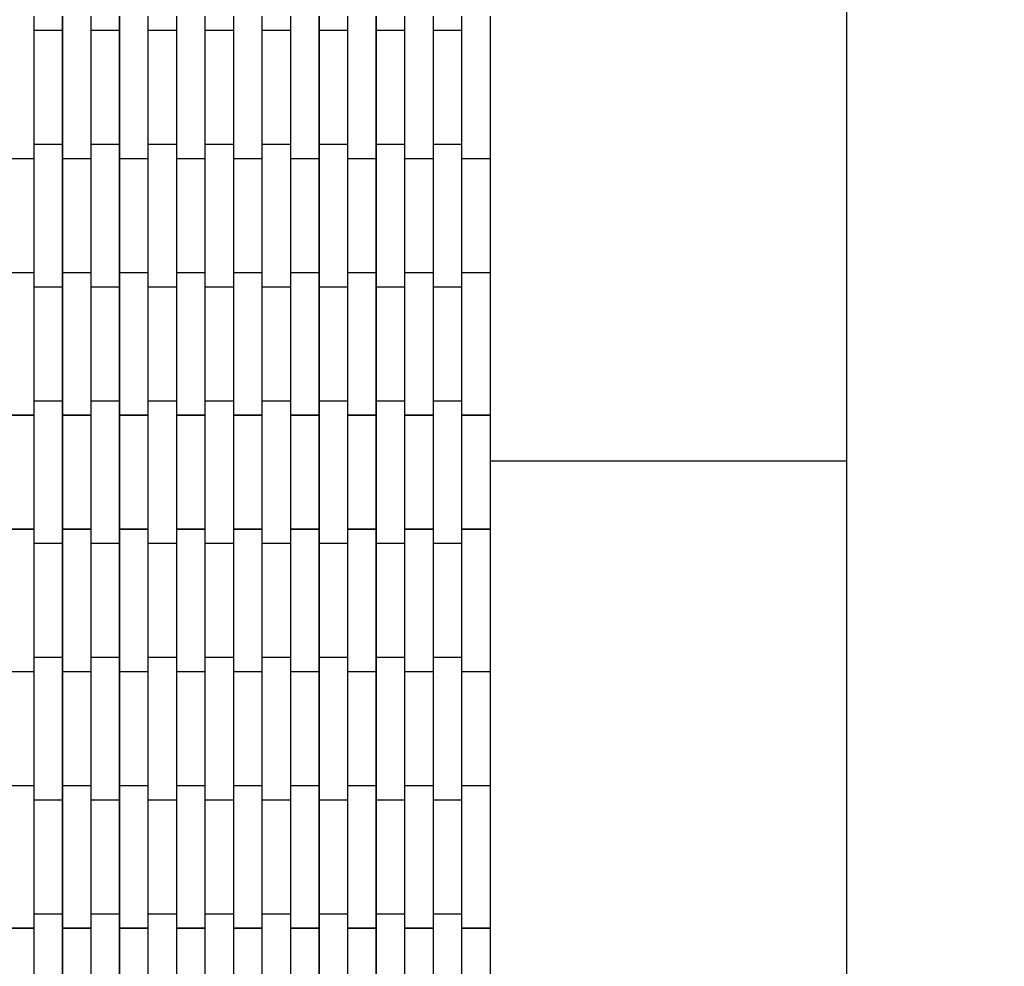
# Model space of a CAD drawing. Units: millimetres. Extents: x -4941 to 6063, y -8025 to 7327.
# Drawn here: x 152 to 843, y -1417 to -752 of the extents above; entities that cross this region are included whole.
import ezdxf

# ---------------------------------------------------------------- set-up
doc = ezdxf.new("R2010")
doc.units = ezdxf.units.MM
doc.layers.add('InterSystem-dimension', color=7, linetype='Continuous')
doc.layers.add('ProfileEdges', color=7, linetype='Continuous')
doc.styles.add('arial', font='arial.ttf')
doc.dimstyles.new('IS_1-50(mm)', dxfattribs={"dimtxt": 100, "dimasz": 100, "dimexe": 10, "dimexo": 50, "dimgap": 10, "dimtad": 1, "dimdec": 0, "dimrnd": 0.5, "dimzin": 0, "dimtxsty": 'arial', "dimcen": 50, "dimclrd": 256, "dimclre": 256, "dimclrt": 256, "dimadec": 1, "dimazin": 0, "dimtfac": 1, "dimtdec": 0, "dimtmove": 0, "dimatfit": 3, "dimfxl": 0, "dimtolj": 1, "dimtzin": 0, "dimlwd": -1, "dimlwe": -1, "dimarcsym": 0})

# ---------------------------------------------------------------- blocks, each defined once
blk = doc.blocks.new('*D7')
at = {"layer": 'Defpoints', "color": 0}
for p in [(732.11, 2437.89), (732.11, -2562.11), (1349.87, -2562.11)]:
    blk.add_point(p, dxfattribs=at)
at = {"layer": 'InterSystem-dimension'}
for p, q in [((782.11, 2437.89), (1359.87, 2437.89)), ((1349.87, 2337.89), (1349.87, -2462.11)), ((782.11, -2562.11), (1359.87, -2562.11))]:
    blk.add_line(p, q, dxfattribs=at)
for points in [[(1366.54, 2337.89), (1333.2, 2337.89), (1349.87, 2437.89)], [(1333.2, -2462.11), (1366.54, -2462.11), (1349.87, -2562.11)]]:
    blk.add_solid(points, dxfattribs=at)
at = {"layer": 'InterSystem-dimension', "insert": (1288.81, -62.11), "char_height": 100, "attachment_point": 5, "rotation": 90, "style": 'arial'}
blk.add_mtext('\\A1;5000', dxfattribs=at)

msp = doc.modelspace()

# ---------------------------------------------------------------- linework, layer by layer
at = {"layer": 'ProfileEdges'}
for points in [[(732.11, -562.11, 1, 1, 0), (732.11, -1062.11, 1, 1, 0)], [(162.11, -750, 1, 1, 0), (162.11, -755, 1, 1, 0)], [(182.11, -750, 1, 1, 0), (182.11, -755, 1, 1, 0)], [(202.11, -750, 1, 1, 0), (202.11, -755, 1, 1, 0)], [(222.11, -750, 1, 1, 0), (222.11, -755, 1, 1, 0)], [(242.11, -750, 1, 1, 0), (242.11, -755, 1, 1, 0)], [(262.11, -750, 1, 1, 0), (262.11, -755, 1, 1, 0)], [(282.11, -750, 1, 1, 0), (282.11, -755, 1, 1, 0)], [(302.11, -750, 1, 1, 0), (302.11, -755, 1, 1, 0)], [(322.11, -750, 1, 1, 0), (322.11, -755, 1, 1, 0)], [(342.11, -750, 1, 1, 0), (342.11, -755, 1, 1, 0)], [(362.11, -750, 1, 1, 0), (362.11, -755, 1, 1, 0)], [(382.11, -750, 1, 1, 0), (382.11, -755, 1, 1, 0)], [(402.11, -750, 1, 1, 0), (402.11, -755, 1, 1, 0)], [(422.11, -750, 1, 1, 0), (422.11, -755, 1, 1, 0)], [(442.11, -750, 1, 1, 0), (442.11, -755, 1, 1, 0)], [(462.11, -750, 1, 1, 0), (462.11, -755, 1, 1, 0)], [(482.11, -750, 1, 1, 0), (482.11, -755, 1, 1, 0)], [(162.11, -755, 1, 1, 0), (162.11, -760, 1, 1, 0)], [(162.11, -840, 1, 1, 0), (162.11, -760, 1, 1, 0)], [(162.11, -760, 1, 1, 0), (182.11, -760, 1, 1, 0)], [(182.11, -755, 1, 1, 0), (182.11, -760, 1, 1, 0)], [(182.11, -760, 1, 1, 0), (182.11, -840, 1, 1, 0)], [(202.11, -755, 1, 1, 0), (202.11, -760, 1, 1, 0)], [(202.11, -840, 1, 1, 0), (202.11, -760, 1, 1, 0)], [(202.11, -760, 1, 1, 0), (222.11, -760, 1, 1, 0)], [(222.11, -755, 1, 1, 0), (222.11, -760, 1, 1, 0)], [(222.11, -760, 1, 1, 0), (222.11, -840, 1, 1, 0)], [(242.11, -755, 1, 1, 0), (242.11, -760, 1, 1, 0)], [(242.11, -840, 1, 1, 0), (242.11, -760, 1, 1, 0)], [(242.11, -760, 1, 1, 0), (262.11, -760, 1, 1, 0)], [(262.11, -755, 1, 1, 0), (262.11, -760, 1, 1, 0)], [(262.11, -760, 1, 1, 0), (262.11, -840, 1, 1, 0)], [(282.11, -755, 1, 1, 0), (282.11, -760, 1, 1, 0)], [(282.11, -840, 1, 1, 0), (282.11, -760, 1, 1, 0)], [(282.11, -760, 1, 1, 0), (302.11, -760, 1, 1, 0)], [(302.11, -755, 1, 1, 0), (302.11, -760, 1, 1, 0)], [(302.11, -760, 1, 1, 0), (302.11, -840, 1, 1, 0)], [(322.11, -755, 1, 1, 0), (322.11, -760, 1, 1, 0)], [(322.11, -840, 1, 1, 0), (322.11, -760, 1, 1, 0)], [(322.11, -760, 1, 1, 0), (342.11, -760, 1, 1, 0)], [(342.11, -755, 1, 1, 0), (342.11, -760, 1, 1, 0)], [(342.11, -760, 1, 1, 0), (342.11, -840, 1, 1, 0)], [(362.11, -755, 1, 1, 0), (362.11, -760, 1, 1, 0)], [(362.11, -840, 1, 1, 0), (362.11, -760, 1, 1, 0)], [(362.11, -760, 1, 1, 0), (382.11, -760, 1, 1, 0)], [(382.11, -755, 1, 1, 0), (382.11, -760, 1, 1, 0)], [(382.11, -760, 1, 1, 0), (382.11, -840, 1, 1, 0)], [(402.11, -755, 1, 1, 0), (402.11, -760, 1, 1, 0)], [(402.11, -840, 1, 1, 0), (402.11, -760, 1, 1, 0)], [(402.11, -760, 1, 1, 0), (422.11, -760, 1, 1, 0)], [(422.11, -755, 1, 1, 0), (422.11, -760, 1, 1, 0)], [(422.11, -760, 1, 1, 0), (422.11, -840, 1, 1, 0)], [(442.11, -755, 1, 1, 0), (442.11, -760, 1, 1, 0)], [(442.11, -840, 1, 1, 0), (442.11, -760, 1, 1, 0)], [(442.11, -760, 1, 1, 0), (462.11, -760, 1, 1, 0)], [(462.11, -755, 1, 1, 0), (462.11, -760, 1, 1, 0)], [(462.11, -760, 1, 1, 0), (462.11, -840, 1, 1, 0)], [(482.11, -755, 1, 1, 0), (482.11, -845, 1, 1, 0)], [(162.11, -840, 1, 1, 0), (182.11, -840, 1, 1, 0)], [(162.11, -840, 1, 1, 0), (162.11, -845, 1, 1, 0)], [(182.11, -840, 1, 1, 0), (182.11, -845, 1, 1, 0)], [(202.11, -840, 1, 1, 0), (222.11, -840, 1, 1, 0)], [(202.11, -840, 1, 1, 0), (202.11, -845, 1, 1, 0)], [(222.11, -840, 1, 1, 0), (222.11, -845, 1, 1, 0)], [(242.11, -840, 1, 1, 0), (262.11, -840, 1, 1, 0)], [(242.11, -840, 1, 1, 0), (242.11, -845, 1, 1, 0)], [(262.11, -840, 1, 1, 0), (262.11, -845, 1, 1, 0)], [(282.11, -840, 1, 1, 0), (302.11, -840, 1, 1, 0)], [(282.11, -840, 1, 1, 0), (282.11, -845, 1, 1, 0)], [(302.11, -840, 1, 1, 0), (302.11, -845, 1, 1, 0)], [(322.11, -840, 1, 1, 0), (342.11, -840, 1, 1, 0)], [(322.11, -840, 1, 1, 0), (322.11, -845, 1, 1, 0)], [(342.11, -840, 1, 1, 0), (342.11, -845, 1, 1, 0)], [(362.11, -840, 1, 1, 0), (382.11, -840, 1, 1, 0)], [(362.11, -840, 1, 1, 0), (362.11, -845, 1, 1, 0)], [(382.11, -840, 1, 1, 0), (382.11, -845, 1, 1, 0)], [(402.11, -840, 1, 1, 0), (422.11, -840, 1, 1, 0)], [(402.11, -840, 1, 1, 0), (402.11, -845, 1, 1, 0)], [(422.11, -840, 1, 1, 0), (422.11, -845, 1, 1, 0)], [(442.11, -840, 1, 1, 0), (462.11, -840, 1, 1, 0)], [(442.11, -840, 1, 1, 0), (442.11, -845, 1, 1, 0)], [(462.11, -840, 1, 1, 0), (462.11, -845, 1, 1, 0)], [(162.11, -845, 1, 1, 0), (162.11, -850, 1, 1, 0)], [(182.11, -845, 1, 1, 0), (182.11, -850, 1, 1, 0)], [(202.11, -845, 1, 1, 0), (202.11, -850, 1, 1, 0)], [(222.11, -845, 1, 1, 0), (222.11, -850, 1, 1, 0)], [(242.11, -845, 1, 1, 0), (242.11, -850, 1, 1, 0)], [(262.11, -845, 1, 1, 0), (262.11, -850, 1, 1, 0)], [(282.11, -845, 1, 1, 0), (282.11, -850, 1, 1, 0)], [(302.11, -845, 1, 1, 0), (302.11, -850, 1, 1, 0)], [(322.11, -845, 1, 1, 0), (322.11, -850, 1, 1, 0)], [(342.11, -845, 1, 1, 0), (342.11, -850, 1, 1, 0)], [(362.11, -845, 1, 1, 0), (362.11, -850, 1, 1, 0)], [(382.11, -845, 1, 1, 0), (382.11, -850, 1, 1, 0)], [(402.11, -845, 1, 1, 0), (402.11, -850, 1, 1, 0)], [(422.11, -845, 1, 1, 0), (422.11, -850, 1, 1, 0)], [(442.11, -845, 1, 1, 0), (442.11, -850, 1, 1, 0)], [(462.11, -845, 1, 1, 0), (462.11, -850, 1, 1, 0)], [(482.11, -845, 1, 1, 0), (482.11, -850, 1, 1, 0)], [(142.11, -850, 1, 1, 0), (162.11, -850, 1, 1, 0)], [(162.11, -850, 1, 1, 0), (162.11, -930, 1, 1, 0)], [(182.11, -930, 1, 1, 0), (182.11, -850, 1, 1, 0)], [(182.11, -850, 1, 1, 0), (202.11, -850, 1, 1, 0)], [(202.11, -850, 1, 1, 0), (202.11, -930, 1, 1, 0)], [(222.11, -850, 1, 1, 0), (242.11, -850, 1, 1, 0)], [(222.11, -930, 1, 1, 0), (222.11, -850, 1, 1, 0)], [(242.11, -850, 1, 1, 0), (242.11, -930, 1, 1, 0)], [(262.11, -930, 1, 1, 0), (262.11, -850, 1, 1, 0)], [(262.11, -850, 1, 1, 0), (282.11, -850, 1, 1, 0)], [(282.11, -850, 1, 1, 0), (282.11, -930, 1, 1, 0)], [(302.11, -930, 1, 1, 0), (302.11, -850, 1, 1, 0)], [(302.11, -850, 1, 1, 0), (322.11, -850, 1, 1, 0)], [(322.11, -850, 1, 1, 0), (322.11, -930, 1, 1, 0)], [(342.11, -930, 1, 1, 0), (342.11, -850, 1, 1, 0)], [(342.11, -850, 1, 1, 0), (362.11, -850, 1, 1, 0)], [(362.11, -850, 1, 1, 0), (362.11, -930, 1, 1, 0)], [(382.11, -930, 1, 1, 0), (382.11, -850, 1, 1, 0)], [(382.11, -850, 1, 1, 0), (402.11, -850, 1, 1, 0)], [(402.11, -850, 1, 1, 0), (402.11, -930, 1, 1, 0)], [(422.11, -930, 1, 1, 0), (422.11, -850, 1, 1, 0)], [(422.11, -850, 1, 1, 0), (442.11, -850, 1, 1, 0)], [(442.11, -850, 1, 1, 0), (442.11, -930, 1, 1, 0)], [(462.11, -930, 1, 1, 0), (462.11, -850, 1, 1, 0)], [(462.11, -850, 1, 1, 0), (482.11, -850, 1, 1, 0)], [(482.11, -850, 1, 1, 0), (482.11, -930, 1, 1, 0)], [(142.11, -930, 1, 1, 0), (162.11, -930, 1, 1, 0)], [(162.11, -930, 1, 1, 0), (162.11, -935, 1, 1, 0)], [(182.11, -930, 1, 1, 0), (202.11, -930, 1, 1, 0)], [(182.11, -930, 1, 1, 0), (182.11, -935, 1, 1, 0)], [(202.11, -930, 1, 1, 0), (202.11, -935, 1, 1, 0)], [(222.11, -930, 1, 1, 0), (242.11, -930, 1, 1, 0)], [(222.11, -930, 1, 1, 0), (222.11, -935, 1, 1, 0)], [(242.11, -930, 1, 1, 0), (242.11, -935, 1, 1, 0)], [(262.11, -930, 1, 1, 0), (282.11, -930, 1, 1, 0)], [(262.11, -930, 1, 1, 0), (262.11, -935, 1, 1, 0)], [(282.11, -930, 1, 1, 0), (282.11, -935, 1, 1, 0)], [(302.11, -930, 1, 1, 0), (322.11, -930, 1, 1, 0)], [(302.11, -930, 1, 1, 0), (302.11, -935, 1, 1, 0)], [(322.11, -930, 1, 1, 0), (322.11, -935, 1, 1, 0)], [(342.11, -930, 1, 1, 0), (362.11, -930, 1, 1, 0)], [(342.11, -930, 1, 1, 0), (342.11, -935, 1, 1, 0)], [(362.11, -930, 1, 1, 0), (362.11, -935, 1, 1, 0)], [(382.11, -930, 1, 1, 0), (402.11, -930, 1, 1, 0)], [(382.11, -930, 1, 1, 0), (382.11, -935, 1, 1, 0)], [(402.11, -930, 1, 1, 0), (402.11, -935, 1, 1, 0)], [(422.11, -930, 1, 1, 0), (442.11, -930, 1, 1, 0)], [(422.11, -930, 1, 1, 0), (422.11, -935, 1, 1, 0)], [(442.11, -930, 1, 1, 0), (442.11, -935, 1, 1, 0)], [(462.11, -930, 1, 1, 0), (482.11, -930, 1, 1, 0)], [(462.11, -930, 1, 1, 0), (462.11, -935, 1, 1, 0)], [(482.11, -930, 1, 1, 0), (482.11, -935, 1, 1, 0)], [(162.11, -935, 1, 1, 0), (162.11, -940, 1, 1, 0)], [(182.11, -935, 1, 1, 0), (182.11, -940, 1, 1, 0)], [(202.11, -935, 1, 1, 0), (202.11, -940, 1, 1, 0)], [(222.11, -935, 1, 1, 0), (222.11, -940, 1, 1, 0)], [(242.11, -935, 1, 1, 0), (242.11, -940, 1, 1, 0)], [(262.11, -935, 1, 1, 0), (262.11, -940, 1, 1, 0)], [(282.11, -935, 1, 1, 0), (282.11, -940, 1, 1, 0)], [(302.11, -935, 1, 1, 0), (302.11, -940, 1, 1, 0)], [(322.11, -935, 1, 1, 0), (322.11, -940, 1, 1, 0)], [(342.11, -935, 1, 1, 0), (342.11, -940, 1, 1, 0)], [(362.11, -935, 1, 1, 0), (362.11, -940, 1, 1, 0)], [(382.11, -935, 1, 1, 0), (382.11, -940, 1, 1, 0)], [(402.11, -935, 1, 1, 0), (402.11, -940, 1, 1, 0)], [(422.11, -935, 1, 1, 0), (422.11, -940, 1, 1, 0)], [(442.11, -935, 1, 1, 0), (442.11, -940, 1, 1, 0)], [(462.11, -935, 1, 1, 0), (462.11, -940, 1, 1, 0)], [(482.11, -935, 1, 1, 0), (482.11, -1025, 1, 1, 0)], [(162.11, -1020, 1, 1, 0), (162.11, -940, 1, 1, 0)], [(162.11, -940, 1, 1, 0), (182.11, -940, 1, 1, 0)], [(182.11, -940, 1, 1, 0), (182.11, -1020, 1, 1, 0)], [(202.11, -1020, 1, 1, 0), (202.11, -940, 1, 1, 0)], [(202.11, -940, 1, 1, 0), (222.11, -940, 1, 1, 0)], [(222.11, -940, 1, 1, 0), (222.11, -1020, 1, 1, 0)], [(242.11, -1020, 1, 1, 0), (242.11, -940, 1, 1, 0)], [(242.11, -940, 1, 1, 0), (262.11, -940, 1, 1, 0)], [(262.11, -940, 1, 1, 0), (262.11, -1020, 1, 1, 0)], [(282.11, -1020, 1, 1, 0), (282.11, -940, 1, 1, 0)], [(282.11, -940, 1, 1, 0), (302.11, -940, 1, 1, 0)], [(302.11, -940, 1, 1, 0), (302.11, -1020, 1, 1, 0)], [(322.11, -940, 1, 1, 0), (342.11, -940, 1, 1, 0)], [(322.11, -1020, 1, 1, 0), (322.11, -940, 1, 1, 0)], [(342.11, -940, 1, 1, 0), (342.11, -1020, 1, 1, 0)], [(362.11, -940, 1, 1, 0), (382.11, -940, 1, 1, 0)], [(362.11, -1020, 1, 1, 0), (362.11, -940, 1, 1, 0)], [(382.11, -940, 1, 1, 0), (382.11, -1020, 1, 1, 0)], [(402.11, -1020, 1, 1, 0), (402.11, -940, 1, 1, 0)], [(402.11, -940, 1, 1, 0), (422.11, -940, 1, 1, 0)], [(422.11, -940, 1, 1, 0), (422.11, -1020, 1, 1, 0)], [(442.11, -940, 1, 1, 0), (462.11, -940, 1, 1, 0)], [(442.11, -1020, 1, 1, 0), (442.11, -940, 1, 1, 0)], [(462.11, -940, 1, 1, 0), (462.11, -1020, 1, 1, 0)], [(162.11, -1020, 1, 1, 0), (182.11, -1020, 1, 1, 0)], [(162.11, -1020, 1, 1, 0), (162.11, -1025, 1, 1, 0)], [(182.11, -1020, 1, 1, 0), (182.11, -1025, 1, 1, 0)], [(202.11, -1020, 1, 1, 0), (222.11, -1020, 1, 1, 0)], [(202.11, -1020, 1, 1, 0), (202.11, -1025, 1, 1, 0)], [(222.11, -1020, 1, 1, 0), (222.11, -1025, 1, 1, 0)], [(242.11, -1020, 1, 1, 0), (262.11, -1020, 1, 1, 0)], [(242.11, -1020, 1, 1, 0), (242.11, -1025, 1, 1, 0)], [(262.11, -1020, 1, 1, 0), (262.11, -1025, 1, 1, 0)], [(282.11, -1020, 1, 1, 0), (302.11, -1020, 1, 1, 0)], [(282.11, -1020, 1, 1, 0), (282.11, -1025, 1, 1, 0)], [(302.11, -1020, 1, 1, 0), (302.11, -1025, 1, 1, 0)], [(322.11, -1020, 1, 1, 0), (342.11, -1020, 1, 1, 0)], [(322.11, -1020, 1, 1, 0), (322.11, -1025, 1, 1, 0)], [(342.11, -1020, 1, 1, 0), (342.11, -1025, 1, 1, 0)], [(362.11, -1020, 1, 1, 0), (382.11, -1020, 1, 1, 0)], [(362.11, -1020, 1, 1, 0), (362.11, -1025, 1, 1, 0)], [(382.11, -1020, 1, 1, 0), (382.11, -1025, 1, 1, 0)], [(402.11, -1020, 1, 1, 0), (422.11, -1020, 1, 1, 0)], [(402.11, -1020, 1, 1, 0), (402.11, -1025, 1, 1, 0)], [(422.11, -1020, 1, 1, 0), (422.11, -1025, 1, 1, 0)], [(442.11, -1020, 1, 1, 0), (462.11, -1020, 1, 1, 0)], [(442.11, -1020, 1, 1, 0), (442.11, -1025, 1, 1, 0)], [(462.11, -1020, 1, 1, 0), (462.11, -1025, 1, 1, 0)], [(162.11, -1025, 1, 1, 0), (162.11, -1030, 1, 1, 0)], [(182.11, -1025, 1, 1, 0), (182.11, -1030, 1, 1, 0)], [(202.11, -1025, 1, 1, 0), (202.11, -1030, 1, 1, 0)], [(222.11, -1025, 1, 1, 0), (222.11, -1030, 1, 1, 0)], [(242.11, -1025, 1, 1, 0), (242.11, -1030, 1, 1, 0)], [(262.11, -1025, 1, 1, 0), (262.11, -1030, 1, 1, 0)], [(282.11, -1025, 1, 1, 0), (282.11, -1030, 1, 1, 0)], [(302.11, -1025, 1, 1, 0), (302.11, -1030, 1, 1, 0)], [(322.11, -1025, 1, 1, 0), (322.11, -1030, 1, 1, 0)], [(342.11, -1025, 1, 1, 0), (342.11, -1030, 1, 1, 0)], [(362.11, -1025, 1, 1, 0), (362.11, -1030, 1, 1, 0)], [(382.11, -1025, 1, 1, 0), (382.11, -1030, 1, 1, 0)], [(402.11, -1025, 1, 1, 0), (402.11, -1030, 1, 1, 0)], [(422.11, -1025, 1, 1, 0), (422.11, -1030, 1, 1, 0)], [(442.11, -1025, 1, 1, 0), (442.11, -1030, 1, 1, 0)], [(462.11, -1025, 1, 1, 0), (462.11, -1030, 1, 1, 0)], [(482.11, -1025, 1, 1, 0), (482.11, -1030, 1, 1, 0)], [(142.11, -1030, 1, 1, 0), (162.11, -1030, 1, 1, 0)], [(162.11, -1030, 1, 1, 0), (162.11, -1110, 1, 1, 0)], [(182.11, -1110, 1, 1, 0), (182.11, -1030, 1, 1, 0)], [(182.11, -1030, 1, 1, 0), (202.11, -1030, 1, 1, 0)], [(202.11, -1030, 1, 1, 0), (202.11, -1110, 1, 1, 0)], [(222.11, -1110, 1, 1, 0), (222.11, -1030, 1, 1, 0)], [(222.11, -1030, 1, 1, 0), (242.11, -1030, 1, 1, 0)], [(242.11, -1030, 1, 1, 0), (242.11, -1110, 1, 1, 0)], [(262.11, -1110, 1, 1, 0), (262.11, -1030, 1, 1, 0)], [(262.11, -1030, 1, 1, 0), (282.11, -1030, 1, 1, 0)], [(282.11, -1030, 1, 1, 0), (282.11, -1110, 1, 1, 0)], [(302.11, -1110, 1, 1, 0), (302.11, -1030, 1, 1, 0)], [(302.11, -1030, 1, 1, 0), (322.11, -1030, 1, 1, 0)], [(322.11, -1030, 1, 1, 0), (322.11, -1110, 1, 1, 0)], [(342.11, -1110, 1, 1, 0), (342.11, -1030, 1, 1, 0)], [(342.11, -1030, 1, 1, 0), (362.11, -1030, 1, 1, 0)], [(362.11, -1030, 1, 1, 0), (362.11, -1110, 1, 1, 0)], [(382.11, -1110, 1, 1, 0), (382.11, -1030, 1, 1, 0)], [(382.11, -1030, 1, 1, 0), (402.11, -1030, 1, 1, 0)], [(402.11, -1030, 1, 1, 0), (402.11, -1110, 1, 1, 0)], [(422.11, -1110, 1, 1, 0), (422.11, -1030, 1, 1, 0)], [(422.11, -1030, 1, 1, 0), (442.11, -1030, 1, 1, 0)], [(442.11, -1030, 1, 1, 0), (442.11, -1110, 1, 1, 0)], [(462.11, -1110, 1, 1, 0), (462.11, -1030, 1, 1, 0)], [(462.11, -1030, 1, 1, 0), (482.11, -1030, 1, 1, 0)], [(482.11, -1030, 1, 1, 0), (482.11, -1062.11, 1, 1, 0)], [(732.11, -1062.11, 1, 1, 0), (482.11, -1062.11, 1, 1, 0)], [(482.11, -1062.11, 1, 1, 0), (482.11, -1110, 1, 1, 0)], [(732.11, -1062.11, 1, 1, 0), (732.11, -1562.11, 1, 1, 0)], [(142.11, -1110, 1, 1, 0), (162.11, -1110, 1, 1, 0)], [(162.11, -1110, 1, 1, 0), (162.11, -1115, 1, 1, 0)], [(182.11, -1110, 1, 1, 0), (202.11, -1110, 1, 1, 0)], [(182.11, -1110, 1, 1, 0), (182.11, -1115, 1, 1, 0)], [(202.11, -1110, 1, 1, 0), (202.11, -1115, 1, 1, 0)], [(222.11, -1110, 1, 1, 0), (242.11, -1110, 1, 1, 0)], [(222.11, -1110, 1, 1, 0), (222.11, -1115, 1, 1, 0)], [(242.11, -1110, 1, 1, 0), (242.11, -1115, 1, 1, 0)], [(262.11, -1110, 1, 1, 0), (282.11, -1110, 1, 1, 0)], [(262.11, -1110, 1, 1, 0), (262.11, -1115, 1, 1, 0)], [(282.11, -1110, 1, 1, 0), (282.11, -1115, 1, 1, 0)], [(302.11, -1110, 1, 1, 0), (322.11, -1110, 1, 1, 0)], [(302.11, -1110, 1, 1, 0), (302.11, -1115, 1, 1, 0)], [(322.11, -1110, 1, 1, 0), (322.11, -1115, 1, 1, 0)], [(342.11, -1110, 1, 1, 0), (362.11, -1110, 1, 1, 0)], [(342.11, -1110, 1, 1, 0), (342.11, -1115, 1, 1, 0)], [(362.11, -1110, 1, 1, 0), (362.11, -1115, 1, 1, 0)], [(382.11, -1110, 1, 1, 0), (402.11, -1110, 1, 1, 0)], [(382.11, -1110, 1, 1, 0), (382.11, -1115, 1, 1, 0)], [(402.11, -1110, 1, 1, 0), (402.11, -1115, 1, 1, 0)], [(422.11, -1110, 1, 1, 0), (442.11, -1110, 1, 1, 0)], [(422.11, -1110, 1, 1, 0), (422.11, -1115, 1, 1, 0)], [(442.11, -1110, 1, 1, 0), (442.11, -1115, 1, 1, 0)], [(462.11, -1110, 1, 1, 0), (482.11, -1110, 1, 1, 0)], [(462.11, -1110, 1, 1, 0), (462.11, -1115, 1, 1, 0)], [(482.11, -1110, 1, 1, 0), (482.11, -1115, 1, 1, 0)], [(162.11, -1115, 1, 1, 0), (162.11, -1120, 1, 1, 0)], [(182.11, -1115, 1, 1, 0), (182.11, -1120, 1, 1, 0)], [(202.11, -1115, 1, 1, 0), (202.11, -1120, 1, 1, 0)], [(222.11, -1115, 1, 1, 0), (222.11, -1120, 1, 1, 0)], [(242.11, -1115, 1, 1, 0), (242.11, -1120, 1, 1, 0)], [(262.11, -1115, 1, 1, 0), (262.11, -1120, 1, 1, 0)], [(282.11, -1115, 1, 1, 0), (282.11, -1120, 1, 1, 0)], [(302.11, -1115, 1, 1, 0), (302.11, -1120, 1, 1, 0)], [(322.11, -1115, 1, 1, 0), (322.11, -1120, 1, 1, 0)], [(342.11, -1115, 1, 1, 0), (342.11, -1120, 1, 1, 0)], [(362.11, -1115, 1, 1, 0), (362.11, -1120, 1, 1, 0)], [(382.11, -1115, 1, 1, 0), (382.11, -1120, 1, 1, 0)], [(402.11, -1115, 1, 1, 0), (402.11, -1120, 1, 1, 0)], [(422.11, -1115, 1, 1, 0), (422.11, -1120, 1, 1, 0)], [(442.11, -1115, 1, 1, 0), (442.11, -1120, 1, 1, 0)], [(462.11, -1115, 1, 1, 0), (462.11, -1120, 1, 1, 0)], [(482.11, -1115, 1, 1, 0), (482.11, -1205, 1, 1, 0)], [(162.11, -1120, 1, 1, 0), (182.11, -1120, 1, 1, 0)], [(162.11, -1200, 1, 1, 0), (162.11, -1120, 1, 1, 0)], [(182.11, -1120, 1, 1, 0), (182.11, -1200, 1, 1, 0)], [(202.11, -1120, 1, 1, 0), (222.11, -1120, 1, 1, 0)], [(202.11, -1200, 1, 1, 0), (202.11, -1120, 1, 1, 0)], [(222.11, -1120, 1, 1, 0), (222.11, -1200, 1, 1, 0)], [(242.11, -1200, 1, 1, 0), (242.11, -1120, 1, 1, 0)], [(242.11, -1120, 1, 1, 0), (262.11, -1120, 1, 1, 0)], [(262.11, -1120, 1, 1, 0), (262.11, -1200, 1, 1, 0)], [(282.11, -1120, 1, 1, 0), (302.11, -1120, 1, 1, 0)], [(282.11, -1200, 1, 1, 0), (282.11, -1120, 1, 1, 0)], [(302.11, -1120, 1, 1, 0), (302.11, -1200, 1, 1, 0)], [(322.11, -1200, 1, 1, 0), (322.11, -1120, 1, 1, 0)], [(322.11, -1120, 1, 1, 0), (342.11, -1120, 1, 1, 0)], [(342.11, -1120, 1, 1, 0), (342.11, -1200, 1, 1, 0)], [(362.11, -1200, 1, 1, 0), (362.11, -1120, 1, 1, 0)], [(362.11, -1120, 1, 1, 0), (382.11, -1120, 1, 1, 0)], [(382.11, -1120, 1, 1, 0), (382.11, -1200, 1, 1, 0)], [(402.11, -1200, 1, 1, 0), (402.11, -1120, 1, 1, 0)], [(402.11, -1120, 1, 1, 0), (422.11, -1120, 1, 1, 0)], [(422.11, -1120, 1, 1, 0), (422.11, -1200, 1, 1, 0)], [(442.11, -1200, 1, 1, 0), (442.11, -1120, 1, 1, 0)], [(442.11, -1120, 1, 1, 0), (462.11, -1120, 1, 1, 0)], [(462.11, -1120, 1, 1, 0), (462.11, -1200, 1, 1, 0)], [(162.11, -1200, 1, 1, 0), (182.11, -1200, 1, 1, 0)], [(162.11, -1200, 1, 1, 0), (162.11, -1205, 1, 1, 0)], [(182.11, -1200, 1, 1, 0), (182.11, -1205, 1, 1, 0)], [(202.11, -1200, 1, 1, 0), (222.11, -1200, 1, 1, 0)], [(202.11, -1200, 1, 1, 0), (202.11, -1205, 1, 1, 0)], [(222.11, -1200, 1, 1, 0), (222.11, -1205, 1, 1, 0)], [(242.11, -1200, 1, 1, 0), (262.11, -1200, 1, 1, 0)], [(242.11, -1200, 1, 1, 0), (242.11, -1205, 1, 1, 0)], [(262.11, -1200, 1, 1, 0), (262.11, -1205, 1, 1, 0)], [(282.11, -1200, 1, 1, 0), (302.11, -1200, 1, 1, 0)], [(282.11, -1200, 1, 1, 0), (282.11, -1205, 1, 1, 0)], [(302.11, -1200, 1, 1, 0), (302.11, -1205, 1, 1, 0)], [(322.11, -1200, 1, 1, 0), (342.11, -1200, 1, 1, 0)], [(322.11, -1200, 1, 1, 0), (322.11, -1205, 1, 1, 0)], [(342.11, -1200, 1, 1, 0), (342.11, -1205, 1, 1, 0)], [(362.11, -1200, 1, 1, 0), (382.11, -1200, 1, 1, 0)], [(362.11, -1200, 1, 1, 0), (362.11, -1205, 1, 1, 0)], [(382.11, -1200, 1, 1, 0), (382.11, -1205, 1, 1, 0)], [(402.11, -1200, 1, 1, 0), (422.11, -1200, 1, 1, 0)], [(402.11, -1200, 1, 1, 0), (402.11, -1205, 1, 1, 0)], [(422.11, -1200, 1, 1, 0), (422.11, -1205, 1, 1, 0)], [(442.11, -1200, 1, 1, 0), (462.11, -1200, 1, 1, 0)], [(442.11, -1200, 1, 1, 0), (442.11, -1205, 1, 1, 0)], [(462.11, -1200, 1, 1, 0), (462.11, -1205, 1, 1, 0)], [(162.11, -1205, 1, 1, 0), (162.11, -1210, 1, 1, 0)], [(182.11, -1205, 1, 1, 0), (182.11, -1210, 1, 1, 0)], [(202.11, -1205, 1, 1, 0), (202.11, -1210, 1, 1, 0)], [(222.11, -1205, 1, 1, 0), (222.11, -1210, 1, 1, 0)], [(242.11, -1205, 1, 1, 0), (242.11, -1210, 1, 1, 0)], [(262.11, -1205, 1, 1, 0), (262.11, -1210, 1, 1, 0)], [(282.11, -1205, 1, 1, 0), (282.11, -1210, 1, 1, 0)], [(302.11, -1205, 1, 1, 0), (302.11, -1210, 1, 1, 0)], [(322.11, -1205, 1, 1, 0), (322.11, -1210, 1, 1, 0)], [(342.11, -1205, 1, 1, 0), (342.11, -1210, 1, 1, 0)], [(362.11, -1205, 1, 1, 0), (362.11, -1210, 1, 1, 0)], [(382.11, -1205, 1, 1, 0), (382.11, -1210, 1, 1, 0)], [(402.11, -1205, 1, 1, 0), (402.11, -1210, 1, 1, 0)], [(422.11, -1205, 1, 1, 0), (422.11, -1210, 1, 1, 0)], [(442.11, -1205, 1, 1, 0), (442.11, -1210, 1, 1, 0)], [(462.11, -1205, 1, 1, 0), (462.11, -1210, 1, 1, 0)], [(482.11, -1205, 1, 1, 0), (482.11, -1210, 1, 1, 0)], [(142.11, -1210, 1, 1, 0), (162.11, -1210, 1, 1, 0)], [(162.11, -1210, 1, 1, 0), (162.11, -1290, 1, 1, 0)], [(182.11, -1290, 1, 1, 0), (182.11, -1210, 1, 1, 0)], [(182.11, -1210, 1, 1, 0), (202.11, -1210, 1, 1, 0)], [(202.11, -1210, 1, 1, 0), (202.11, -1290, 1, 1, 0)], [(222.11, -1210, 1, 1, 0), (242.11, -1210, 1, 1, 0)], [(222.11, -1290, 1, 1, 0), (222.11, -1210, 1, 1, 0)], [(242.11, -1210, 1, 1, 0), (242.11, -1290, 1, 1, 0)], [(262.11, -1290, 1, 1, 0), (262.11, -1210, 1, 1, 0)], [(262.11, -1210, 1, 1, 0), (282.11, -1210, 1, 1, 0)], [(282.11, -1210, 1, 1, 0), (282.11, -1290, 1, 1, 0)], [(302.11, -1290, 1, 1, 0), (302.11, -1210, 1, 1, 0)], [(302.11, -1210, 1, 1, 0), (322.11, -1210, 1, 1, 0)], [(322.11, -1210, 1, 1, 0), (322.11, -1290, 1, 1, 0)], [(342.11, -1290, 1, 1, 0), (342.11, -1210, 1, 1, 0)], [(342.11, -1210, 1, 1, 0), (362.11, -1210, 1, 1, 0)], [(362.11, -1210, 1, 1, 0), (362.11, -1290, 1, 1, 0)], [(382.11, -1290, 1, 1, 0), (382.11, -1210, 1, 1, 0)], [(382.11, -1210, 1, 1, 0), (402.11, -1210, 1, 1, 0)], [(402.11, -1210, 1, 1, 0), (402.11, -1290, 1, 1, 0)], [(422.11, -1210, 1, 1, 0), (442.11, -1210, 1, 1, 0)], [(422.11, -1290, 1, 1, 0), (422.11, -1210, 1, 1, 0)], [(442.11, -1210, 1, 1, 0), (442.11, -1290, 1, 1, 0)], [(462.11, -1290, 1, 1, 0), (462.11, -1210, 1, 1, 0)], [(462.11, -1210, 1, 1, 0), (482.11, -1210, 1, 1, 0)], [(482.11, -1210, 1, 1, 0), (482.11, -1290, 1, 1, 0)], [(142.11, -1290, 1, 1, 0), (162.11, -1290, 1, 1, 0)], [(162.11, -1290, 1, 1, 0), (162.11, -1295, 1, 1, 0)], [(182.11, -1290, 1, 1, 0), (202.11, -1290, 1, 1, 0)], [(182.11, -1290, 1, 1, 0), (182.11, -1295, 1, 1, 0)], [(202.11, -1290, 1, 1, 0), (202.11, -1295, 1, 1, 0)], [(222.11, -1290, 1, 1, 0), (242.11, -1290, 1, 1, 0)], [(222.11, -1290, 1, 1, 0), (222.11, -1295, 1, 1, 0)], [(242.11, -1290, 1, 1, 0), (242.11, -1295, 1, 1, 0)], [(262.11, -1290, 1, 1, 0), (282.11, -1290, 1, 1, 0)], [(262.11, -1290, 1, 1, 0), (262.11, -1295, 1, 1, 0)], [(282.11, -1290, 1, 1, 0), (282.11, -1295, 1, 1, 0)], [(302.11, -1290, 1, 1, 0), (322.11, -1290, 1, 1, 0)], [(302.11, -1290, 1, 1, 0), (302.11, -1295, 1, 1, 0)], [(322.11, -1290, 1, 1, 0), (322.11, -1295, 1, 1, 0)], [(342.11, -1290, 1, 1, 0), (362.11, -1290, 1, 1, 0)], [(342.11, -1290, 1, 1, 0), (342.11, -1295, 1, 1, 0)], [(362.11, -1290, 1, 1, 0), (362.11, -1295, 1, 1, 0)], [(382.11, -1290, 1, 1, 0), (402.11, -1290, 1, 1, 0)], [(382.11, -1290, 1, 1, 0), (382.11, -1295, 1, 1, 0)], [(402.11, -1290, 1, 1, 0), (402.11, -1295, 1, 1, 0)], [(422.11, -1290, 1, 1, 0), (442.11, -1290, 1, 1, 0)], [(422.11, -1290, 1, 1, 0), (422.11, -1295, 1, 1, 0)], [(442.11, -1290, 1, 1, 0), (442.11, -1295, 1, 1, 0)], [(462.11, -1290, 1, 1, 0), (482.11, -1290, 1, 1, 0)], [(462.11, -1290, 1, 1, 0), (462.11, -1295, 1, 1, 0)], [(482.11, -1290, 1, 1, 0), (482.11, -1295, 1, 1, 0)], [(162.11, -1295, 1, 1, 0), (162.11, -1300, 1, 1, 0)], [(182.11, -1295, 1, 1, 0), (182.11, -1300, 1, 1, 0)], [(202.11, -1295, 1, 1, 0), (202.11, -1300, 1, 1, 0)], [(222.11, -1295, 1, 1, 0), (222.11, -1300, 1, 1, 0)], [(242.11, -1295, 1, 1, 0), (242.11, -1300, 1, 1, 0)], [(262.11, -1295, 1, 1, 0), (262.11, -1300, 1, 1, 0)], [(282.11, -1295, 1, 1, 0), (282.11, -1300, 1, 1, 0)], [(302.11, -1295, 1, 1, 0), (302.11, -1300, 1, 1, 0)], [(322.11, -1295, 1, 1, 0), (322.11, -1300, 1, 1, 0)], [(342.11, -1295, 1, 1, 0), (342.11, -1300, 1, 1, 0)], [(362.11, -1295, 1, 1, 0), (362.11, -1300, 1, 1, 0)], [(382.11, -1295, 1, 1, 0), (382.11, -1300, 1, 1, 0)], [(402.11, -1295, 1, 1, 0), (402.11, -1300, 1, 1, 0)], [(422.11, -1295, 1, 1, 0), (422.11, -1300, 1, 1, 0)], [(442.11, -1295, 1, 1, 0), (442.11, -1300, 1, 1, 0)], [(462.11, -1295, 1, 1, 0), (462.11, -1300, 1, 1, 0)], [(482.11, -1295, 1, 1, 0), (482.11, -1385, 1, 1, 0)], [(162.11, -1380, 1, 1, 0), (162.11, -1300, 1, 1, 0)], [(162.11, -1300, 1, 1, 0), (182.11, -1300, 1, 1, 0)], [(182.11, -1300, 1, 1, 0), (182.11, -1380, 1, 1, 0)], [(202.11, -1380, 1, 1, 0), (202.11, -1300, 1, 1, 0)], [(202.11, -1300, 1, 1, 0), (222.11, -1300, 1, 1, 0)], [(222.11, -1300, 1, 1, 0), (222.11, -1380, 1, 1, 0)], [(242.11, -1380, 1, 1, 0), (242.11, -1300, 1, 1, 0)], [(242.11, -1300, 1, 1, 0), (262.11, -1300, 1, 1, 0)], [(262.11, -1300, 1, 1, 0), (262.11, -1380, 1, 1, 0)], [(282.11, -1380, 1, 1, 0), (282.11, -1300, 1, 1, 0)], [(282.11, -1300, 1, 1, 0), (302.11, -1300, 1, 1, 0)], [(302.11, -1300, 1, 1, 0), (302.11, -1380, 1, 1, 0)], [(322.11, -1380, 1, 1, 0), (322.11, -1300, 1, 1, 0)], [(322.11, -1300, 1, 1, 0), (342.11, -1300, 1, 1, 0)], [(342.11, -1300, 1, 1, 0), (342.11, -1380, 1, 1, 0)], [(362.11, -1380, 1, 1, 0), (362.11, -1300, 1, 1, 0)], [(362.11, -1300, 1, 1, 0), (382.11, -1300, 1, 1, 0)], [(382.11, -1300, 1, 1, 0), (382.11, -1380, 1, 1, 0)], [(402.11, -1380, 1, 1, 0), (402.11, -1300, 1, 1, 0)], [(402.11, -1300, 1, 1, 0), (422.11, -1300, 1, 1, 0)], [(422.11, -1300, 1, 1, 0), (422.11, -1380, 1, 1, 0)], [(442.11, -1380, 1, 1, 0), (442.11, -1300, 1, 1, 0)], [(442.11, -1300, 1, 1, 0), (462.11, -1300, 1, 1, 0)], [(462.11, -1300, 1, 1, 0), (462.11, -1380, 1, 1, 0)], [(162.11, -1380, 1, 1, 0), (182.11, -1380, 1, 1, 0)], [(162.11, -1380, 1, 1, 0), (162.11, -1385, 1, 1, 0)], [(182.11, -1380, 1, 1, 0), (182.11, -1385, 1, 1, 0)], [(202.11, -1380, 1, 1, 0), (222.11, -1380, 1, 1, 0)], [(202.11, -1380, 1, 1, 0), (202.11, -1385, 1, 1, 0)], [(222.11, -1380, 1, 1, 0), (222.11, -1385, 1, 1, 0)], [(242.11, -1380, 1, 1, 0), (262.11, -1380, 1, 1, 0)], [(242.11, -1380, 1, 1, 0), (242.11, -1385, 1, 1, 0)], [(262.11, -1380, 1, 1, 0), (262.11, -1385, 1, 1, 0)], [(282.11, -1380, 1, 1, 0), (302.11, -1380, 1, 1, 0)], [(282.11, -1380, 1, 1, 0), (282.11, -1385, 1, 1, 0)], [(302.11, -1380, 1, 1, 0), (302.11, -1385, 1, 1, 0)], [(322.11, -1380, 1, 1, 0), (342.11, -1380, 1, 1, 0)], [(322.11, -1380, 1, 1, 0), (322.11, -1385, 1, 1, 0)], [(342.11, -1380, 1, 1, 0), (342.11, -1385, 1, 1, 0)], [(362.11, -1380, 1, 1, 0), (382.11, -1380, 1, 1, 0)], [(362.11, -1380, 1, 1, 0), (362.11, -1385, 1, 1, 0)], [(382.11, -1380, 1, 1, 0), (382.11, -1385, 1, 1, 0)], [(402.11, -1380, 1, 1, 0), (422.11, -1380, 1, 1, 0)], [(402.11, -1380, 1, 1, 0), (402.11, -1385, 1, 1, 0)], [(422.11, -1380, 1, 1, 0), (422.11, -1385, 1, 1, 0)], [(442.11, -1380, 1, 1, 0), (462.11, -1380, 1, 1, 0)], [(442.11, -1380, 1, 1, 0), (442.11, -1385, 1, 1, 0)], [(462.11, -1380, 1, 1, 0), (462.11, -1385, 1, 1, 0)], [(162.11, -1385, 1, 1, 0), (162.11, -1390, 1, 1, 0)], [(182.11, -1385, 1, 1, 0), (182.11, -1390, 1, 1, 0)], [(202.11, -1385, 1, 1, 0), (202.11, -1390, 1, 1, 0)], [(222.11, -1385, 1, 1, 0), (222.11, -1390, 1, 1, 0)], [(242.11, -1385, 1, 1, 0), (242.11, -1390, 1, 1, 0)], [(262.11, -1385, 1, 1, 0), (262.11, -1390, 1, 1, 0)], [(282.11, -1385, 1, 1, 0), (282.11, -1390, 1, 1, 0)], [(302.11, -1385, 1, 1, 0), (302.11, -1390, 1, 1, 0)], [(322.11, -1385, 1, 1, 0), (322.11, -1390, 1, 1, 0)], [(342.11, -1385, 1, 1, 0), (342.11, -1390, 1, 1, 0)], [(362.11, -1385, 1, 1, 0), (362.11, -1390, 1, 1, 0)], [(382.11, -1385, 1, 1, 0), (382.11, -1390, 1, 1, 0)], [(402.11, -1385, 1, 1, 0), (402.11, -1390, 1, 1, 0)], [(422.11, -1385, 1, 1, 0), (422.11, -1390, 1, 1, 0)], [(442.11, -1385, 1, 1, 0), (442.11, -1390, 1, 1, 0)], [(462.11, -1385, 1, 1, 0), (462.11, -1390, 1, 1, 0)], [(482.11, -1385, 1, 1, 0), (482.11, -1390, 1, 1, 0)], [(142.11, -1390, 1, 1, 0), (162.11, -1390, 1, 1, 0)], [(162.11, -1390, 1, 1, 0), (162.11, -1470, 1, 1, 0)], [(182.11, -1390, 1, 1, 0), (202.11, -1390, 1, 1, 0)], [(182.11, -1470, 1, 1, 0), (182.11, -1390, 1, 1, 0)], [(202.11, -1390, 1, 1, 0), (202.11, -1470, 1, 1, 0)], [(222.11, -1390, 1, 1, 0), (242.11, -1390, 1, 1, 0)], [(222.11, -1470, 1, 1, 0), (222.11, -1390, 1, 1, 0)], [(242.11, -1390, 1, 1, 0), (242.11, -1470, 1, 1, 0)], [(262.11, -1390, 1, 1, 0), (282.11, -1390, 1, 1, 0)], [(262.11, -1470, 1, 1, 0), (262.11, -1390, 1, 1, 0)], [(282.11, -1390, 1, 1, 0), (282.11, -1470, 1, 1, 0)], [(302.11, -1470, 1, 1, 0), (302.11, -1390, 1, 1, 0)], [(302.11, -1390, 1, 1, 0), (322.11, -1390, 1, 1, 0)], [(322.11, -1390, 1, 1, 0), (322.11, -1470, 1, 1, 0)], [(342.11, -1390, 1, 1, 0), (362.11, -1390, 1, 1, 0)], [(342.11, -1470, 1, 1, 0), (342.11, -1390, 1, 1, 0)], [(362.11, -1390, 1, 1, 0), (362.11, -1470, 1, 1, 0)], [(382.11, -1390, 1, 1, 0), (402.11, -1390, 1, 1, 0)], [(382.11, -1470, 1, 1, 0), (382.11, -1390, 1, 1, 0)], [(402.11, -1390, 1, 1, 0), (402.11, -1470, 1, 1, 0)], [(422.11, -1470, 1, 1, 0), (422.11, -1390, 1, 1, 0)], [(422.11, -1390, 1, 1, 0), (442.11, -1390, 1, 1, 0)], [(442.11, -1390, 1, 1, 0), (442.11, -1470, 1, 1, 0)], [(462.11, -1470, 1, 1, 0), (462.11, -1390, 1, 1, 0)], [(462.11, -1390, 1, 1, 0), (482.11, -1390, 1, 1, 0)], [(482.11, -1390, 1, 1, 0), (482.11, -1470, 1, 1, 0)]]:
    msp.add_lwpolyline(points, format="xyseb", dxfattribs=at)

# ---------------------------------------------------------------- dimensions: what is measured, and where the dimension line sits
at = {"layer": 'InterSystem-dimension'}
dim = msp.add_linear_dim(base=(1349.87, -2562.11), p1=(732.11, 2437.89), p2=(732.11, -2562.11), angle=90, dimstyle='IS_1-50(mm)', dxfattribs=at)
dim.commit()
dim.dimension.update_dxf_attribs({"geometry": '*D7', "text_midpoint": (1288.81, -62.11)})

doc.saveas('drawing.dxf')
